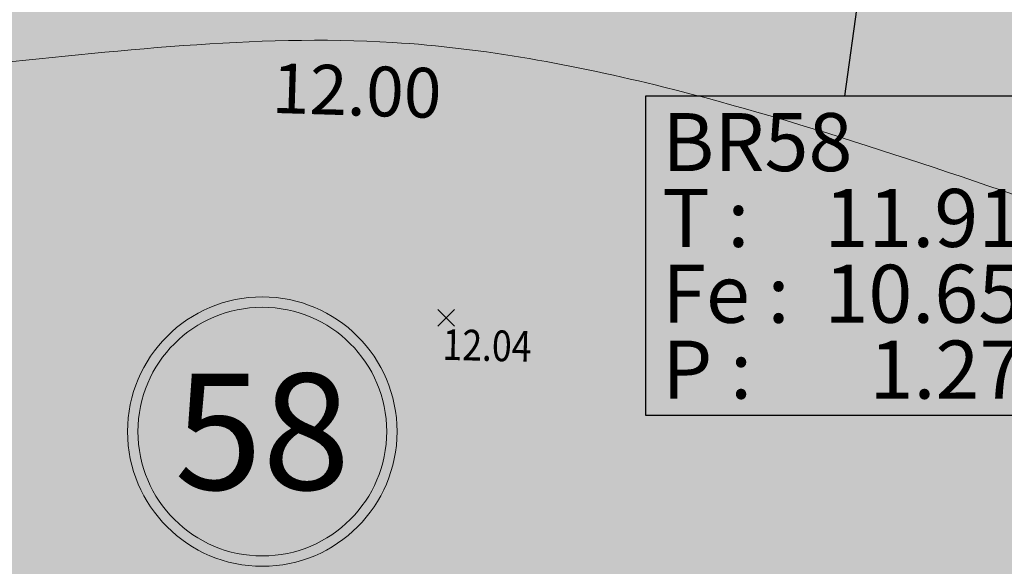
# Model space of a CAD drawing. Units: metres. Extents: x -3 to 103, y -2 to 72.
# Drawn here: x 72 to 84, y 23 to 30 of the extents above; entities that cross this region are included whole.
import ezdxf
from ezdxf.enums import TextEntityAlignment as Align

# ---------------------------------------------------------------- set-up
doc = ezdxf.new("R2010")
doc.units = ezdxf.units.M
doc.header["$PDMODE"] = 3
doc.header["$PDSIZE"] = 0.1
doc.linetypes.add('LDIVERS', pattern=[2, 1, 1])
doc.layers.get('0').update_dxf_attribs({"plot": 0})
for name, color, linetype, lineweight in [('ASS-EU_Branchements_Habillage', 6, 'Continuous', 0), ('LOT-Lot_numéro', 1, 'Continuous', 0), ('TRA-Lot_hachures', 101, 'Continuous', 0)]:
    doc.layers.add(name, color=color, linetype=linetype, lineweight=lineweight)
for name, color, linetype in [('S-TOPOGIS', 7, 'Continuous'), ('TOP-CN_01_00', 64, 'Continuous'), ('TOPOALT', 7, 'Continuous'), ('TOPOCOD', 1, 'Continuous'), ('TOPOMAT', 4, 'Continuous'), ('Viewport2ForCustomObjects_0', 7, 'Continuous')]:
    doc.layers.add(name, color=color, linetype=linetype)
doc.styles.add('Arial', font='arial.ttf')
doc.styles.get("Standard").update_dxf_attribs({"font": 'arial.ttf'})
doc.styles.add('Times 1.0', font='times.ttf', dxfattribs={"width": 0.99, "height": 0.25})

# ---------------------------------------------------------------- blocks, each defined once
blk = doc.blocks.new('TCPOINT')
at = {"color": 0}
blk.add_point((0, 0), dxfattribs=at)
at = {"layer": 'TOPOALT', "style": 'Times 1.0', "width": 0.99}
blk.add_attdef('ALT', text='', height=0.3, dxfattribs=at).set_placement((0.1, -0.1), align=Align.TOP_LEFT)
at = {"layer": 'TOPOCOD'}
blk.add_attdef('COD', text='', height=0.3, dxfattribs=at).set_placement((-0.1, 0), align=Align.MIDDLE_RIGHT)
at = {"layer": 'TOPOMAT', "style": 'Arial'}
blk.add_attdef('MAT', (0.1, 0.1), '', height=0.3, dxfattribs=at)
blk = doc.blocks.new('1X022')
at = {"color": 0, "lineweight": 13}
for radius in [1.625, 1.5]:
    blk.add_circle((0, 0), radius, dxfattribs=at)
at = {"color": 0, "style": 'Arial'}
blk.add_attdef('NUM', text='', height=0.9, dxfattribs=at).set_placement((0, 0), align=Align.MIDDLE_CENTER)
blk = doc.blocks.new('*E27')
at = {"layer": 'ASS-EU_Branchements_Habillage', "color": 52, "linetype": 'Continuous', "lineweight": 25}
for p, q in [((124.448, 15.564), (128.151, 41.988)), ((114.841, 15.564), (114.841, 0.173)), ((134.055, 15.564), (114.841, 15.564)), ((114.841, 0.173), (134.055, 0.173))]:
    blk.add_line(p, q, dxfattribs=at)
at = {"layer": 'ASS-EU_Branchements_Habillage', "color": 255, "linetype": 'Continuous', "lineweight": 13}
for points in [[(114.841, 15.564), (123.385, 0.173), (114.841, 0.173)], [(125.511, 15.564), (123.385, 0.173), (114.841, 15.564)], [(125.511, 15.564), (134.055, 0.173), (123.385, 0.173)], [(134.055, 15.564), (134.055, 0.173), (125.511, 15.564)]]:
    blk.add_solid(points, dxfattribs=at)
at = {"layer": 'ASS-EU_Branchements_Habillage', "color": 54, "linetype": 'Continuous', "lineweight": 13, "oblique": 360, "width": 1}
blk.add_text('BR58', height=2.8, rotation=360, dxfattribs=at).set_placement((115.641, 11.953, 0.04))
at = {"layer": 'ASS-EU_Branchements_Habillage', "color": 54, "linetype": 'Continuous', "lineweight": 13}
for s, rotation, oblique, p in [('T : ', 0, 0, (115.641, 8.294, 0.04)), ('11.91', 0, 0, (123.466, 8.294, 0.04)), ('Fe : ', 0, 0, (115.641, 4.634, 0.04)), ('10.65', 360, 360, (123.466, 4.634, 0.04)), ('1.27', 0, 0, (125.642, 0.975, 0.04)), ('P : ', 360, 360, (115.641, 0.975, 0.04))]:
    blk.add_text(s, height=2.8, rotation=rotation, dxfattribs=dict(at, oblique=oblique)).set_placement(p)

msp = doc.modelspace()

# ---------------------------------------------------------------- hatches: boundary and pattern name
at = {"layer": 'TRA-Lot_hachures', "linetype": 'Continuous', "lineweight": 0, "transparency": 33554559}
h = msp.add_hatch(color=101, dxfattribs=at)
h.dxf.hatch_style = 1
h.paths.add_polyline_path([(65.284, 13.82), (66.244, 35.615), (85.626, 34.762), (84.703, 13.82)])

# ---------------------------------------------------------------- linework, layer by layer
at = {"layer": 'TOP-CN_01_00', "linetype": 'LDIVERS', "lineweight": 13}
msp.add_open_spline([(51.577, 32.687, 12), (52.656, 32.205, 12), (56.476, 30.753, 12), (61.794, 30.596, 12), (68.845, 28.114, 12), (74.557, 29.866, 12), (82.541, 28.374, 12), (90.041, 24.895, 12), (97.214, 25.037, 12), (100.623, 25.438, 12)], degree=3, knots=[133.551924, 133.551924, 133.551924, 133.551924, 137.086131, 145.870992, 149.178466, 159.233927, 162.54524, 173.408132, 183.589104, 183.589104, 183.589104, 183.589104], dxfattribs=at)

# ---------------------------------------------------------------- block references
at = {"layer": 'LOT-Lot_numéro', "color": 1, "linetype": 'Continuous', "lineweight": 0}
ref = msp.add_blockref('1X022', (75.195, 24.62), dxfattribs=at)
ref.add_attrib('NUM', '58', dxfattribs={"layer": '0', "color": 0, "height": 1.4, "style": 'Arial'}).set_placement((75.195, 24.62), align=Align.MIDDLE_CENTER)
at = {"layer": 'S-TOPOGIS'}
ref = msp.add_blockref('TCPOINT', (77.413, 25.992, 12.04), dxfattribs=dict(at, rotation=299.0365327108508))
ref.add_attrib('ALT', '12.04', dxfattribs={"layer": 'TOPOALT', "height": 0.37, "rotation": 358.6637, "style": 'Times 1.0', "width": 0.85}).set_placement((77.374, 25.856, 12.04), align=Align.TOP_LEFT)
at = {"layer": 'Viewport2ForCustomObjects_0', "color": 2, "linetype": 'Continuous', "lineweight": 0, "xscale": 0.25, "yscale": 0.25, "zscale": 0.25}
msp.add_blockref('*E27', (51.108, 24.774), dxfattribs=at)

# ---------------------------------------------------------------- texts
at = {"layer": 'TOP-CN_01_00', "linetype": 'LDIVERS', "lineweight": 13, "style": 'Arial'}
msp.add_text('12.00', height=0.6, rotation=358.2088, dxfattribs=at).set_placement((76.334, 28.733, 12), align=Align.MIDDLE_CENTER)

doc.saveas('drawing.dxf')
